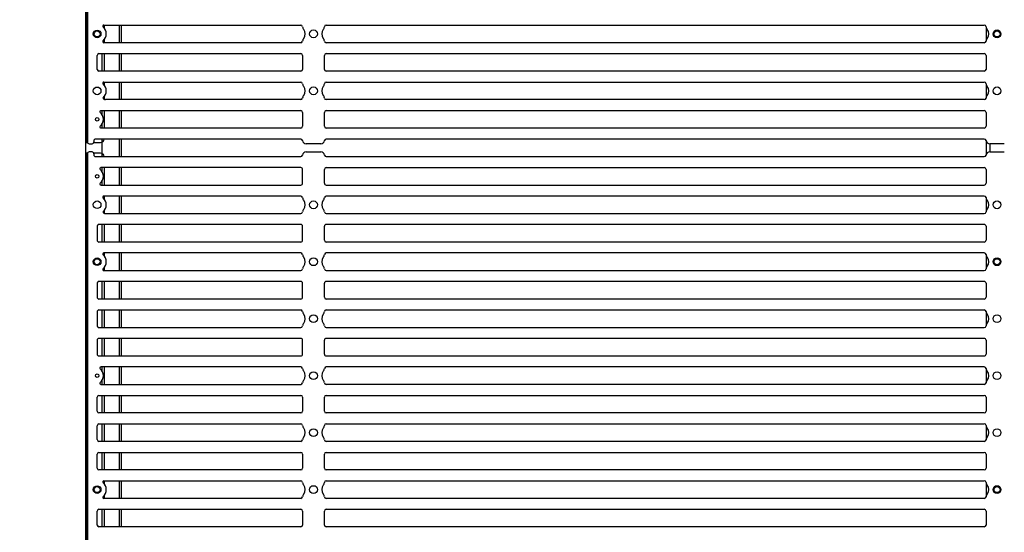
# Model space of a CAD drawing. Units: millimetres. Extents: x 359 to 5559, y 303 to 1788.
# Drawn here: x 653 to 923, y 837 to 977 of the extents above; entities that cross this region are included whole.
import ezdxf

# ---------------------------------------------------------------- set-up
doc = ezdxf.new("R2010")
doc.units = ezdxf.units.MM
doc.header["$LTSCALE"] = 0.15
doc.layers.get('Defpoints').update_dxf_attribs({"color": 8})
doc.styles.add('ROMANC', font='romanc.shx', dxfattribs={"bigfont": 'gbcbig.shx'})
doc.dimstyles.new('4', dxfattribs={"dimscale": 4, "dimtxt": 2.5, "dimasz": 2.2, "dimexe": 0.66, "dimexo": 0.2, "dimgap": 0.66, "dimtad": 1, "dimdsep": 46, "dimtxsty": 'ROMANC', "dimcen": 0, "dimclrd": 1, "dimclre": 1, "dimclrt": 1, "dimazin": 2, "dimtfac": 1, "dimtmove": 0, "dimatfit": 3, "dimfxl": 0, "dimlwd": 13, "dimlwe": 13, "dimarcsym": 0})

# ---------------------------------------------------------------- blocks, each defined once
blk = doc.blocks.new('*D825')
at = {"color": 3, "lineweight": 13, "ltscale": 0.1, "transparency": 16777216}
for p, q in [((671.62, 1191.99), (618.68, 1191.99)), ((621.32, 1183.19), (621.32, 701.11)), ((671.62, 692.31), (618.68, 692.31))]:
    blk.add_line(p, q, dxfattribs=at)
at = {"color": 3, "ltscale": 0.1, "transparency": 16777216}
for points in [[(619.85, 1183.19), (622.78, 1183.19), (621.32, 1191.99)], [(619.85, 701.11), (622.78, 701.11), (621.32, 692.31)]]:
    blk.add_solid(points, dxfattribs=at)
at = {"layer": 'Defpoints', "color": 0, "ltscale": 0.1, "transparency": 16777216}
for p in [(672.42, 1191.99), (621.32, 692.31), (672.42, 692.31)]:
    blk.add_point(p, dxfattribs=at)
at = {"color": 3, "ltscale": 0.1, "transparency": 16777216, "insert": (613.68, 942.15), "char_height": 10, "attachment_point": 5, "rotation": 90, "style": 'ROMANC'}
blk.add_mtext('500', dxfattribs=at)

msp = doc.modelspace()

# ---------------------------------------------------------------- linework, layer by layer
at = {"color": 7, "linetype": 'Continuous'}
for p, q in [((676.31, 975.71), (730.23, 975.71)), ((676.42, 975.71), (676.42, 974.81)), ((680.62, 970.9), (680.62, 975.71)), ((681.12, 970.9), (681.12, 975.71)), ((737.2, 975.71), (917.43, 975.71)), ((917.92, 975.27), (917.92, 971.34)), ((730.23, 970.9), (676.31, 970.9)), ((676.42, 971.8), (676.42, 970.9)), ((917.43, 970.9), (737.2, 970.9)), ((674.47, 963.59), (674.47, 967.4)), ((674.97, 967.9), (730.22, 967.9)), ((675.82, 963.09), (675.82, 967.9)), ((676.42, 967.9), (676.42, 963.09)), ((680.62, 963.09), (680.62, 967.9)), ((681.12, 963.09), (681.12, 967.9)), ((730.72, 967.4), (730.72, 963.59)), ((736.72, 963.59), (736.72, 967.4)), ((737.22, 967.9), (917.42, 967.9)), ((917.92, 967.4), (917.92, 963.59)), ((730.22, 963.09), (674.97, 963.09)), ((917.42, 963.09), (737.22, 963.09)), ((676.31, 960.09), (730.23, 960.09)), ((676.42, 960.09), (676.42, 959.19)), ((680.62, 955.28), (680.62, 960.09)), ((681.12, 955.28), (681.12, 960.09)), ((737.2, 960.09), (917.43, 960.09)), ((917.92, 959.65), (917.92, 955.72)), ((676.42, 956.18), (676.42, 955.32)), ((730.23, 955.28), (676.71, 955.28)), ((917.43, 955.28), (737.2, 955.28)), ((675.51, 952.28), (730.22, 952.28)), ((675.82, 951.14), (675.82, 952.28)), ((676.42, 952.28), (676.42, 947.47)), ((680.62, 947.47), (680.62, 952.28)), ((681.12, 947.47), (681.12, 952.28)), ((737.22, 952.28), (917.42, 952.28)), ((730.72, 951.78), (730.72, 947.97)), ((736.72, 947.97), (736.72, 951.78)), ((917.92, 951.78), (917.92, 947.97)), ((730.22, 947.47), (675.51, 947.47)), ((675.82, 947.47), (675.82, 948.62)), ((917.42, 947.47), (737.22, 947.47)), ((671.72, 944.55), (671.42, 944.55)), ((675.82, 939.66), (675.82, 944.47)), ((680.62, 939.66), (680.62, 944.47)), ((681.12, 939.66), (681.12, 944.47)), ((917.92, 944.04), (917.92, 940.09)), ((735.72, 943.17), (731.72, 943.17)), ((918.92, 943.17), (918.92, 940.96)), ((922.92, 943.17), (918.92, 943.17)), ((671.72, 939.59), (671.42, 939.59)), ((731.72, 940.96), (735.72, 940.96)), ((918.92, 940.96), (922.92, 940.96)), ((675.82, 935.52), (675.82, 936.66)), ((676.42, 936.66), (676.42, 931.85)), ((680.62, 931.85), (680.62, 936.66)), ((681.12, 931.85), (681.12, 936.66)), ((736.72, 932.35), (736.72, 936.16)), ((737.22, 936.66), (917.42, 936.66)), ((917.92, 936.16), (917.92, 932.35)), ((675.82, 931.85), (675.82, 933)), ((676.42, 928.85), (676.42, 927.95)), ((680.62, 924.04), (680.62, 928.85)), ((681.12, 924.04), (681.12, 928.85)), ((917.92, 928.41), (917.92, 924.48)), ((676.42, 924.94), (676.42, 924.08)), ((675.82, 916.23), (675.82, 921.04)), ((676.42, 921.04), (676.42, 916.23)), ((680.62, 916.23), (680.62, 921.04)), ((681.12, 916.23), (681.12, 921.04)), ((736.72, 916.73), (736.72, 920.54)), ((917.92, 920.54), (917.92, 916.73)), ((730.22, 916.23), (674.97, 916.23)), ((917.42, 916.23), (737.22, 916.23)), ((676.42, 913.23), (676.42, 912.33)), ((680.62, 908.42), (680.62, 913.23)), ((681.12, 908.42), (681.12, 913.23)), ((917.92, 912.79), (917.92, 908.86)), ((676.42, 909.32), (676.42, 908.42)), ((675.82, 900.61), (675.82, 905.42)), ((676.42, 905.42), (676.42, 900.61)), ((680.62, 900.61), (680.62, 905.42)), ((681.12, 900.61), (681.12, 905.42)), ((736.72, 901.11), (736.72, 904.92)), ((917.92, 904.92), (917.92, 901.11)), ((730.22, 900.61), (674.97, 900.61)), ((917.42, 900.61), (737.22, 900.61)), ((674.97, 897.61), (730.23, 897.61)), ((675.82, 892.8), (675.82, 897.61)), ((676.42, 897.61), (676.42, 892.8)), ((680.62, 892.8), (680.62, 897.61)), ((681.12, 892.8), (681.12, 897.61)), ((737.2, 897.61), (917.43, 897.61)), ((917.92, 897.17), (917.92, 893.24)), ((675.82, 884.99), (675.82, 889.8)), ((676.42, 889.8), (676.42, 884.99)), ((680.62, 884.99), (680.62, 889.8)), ((681.12, 884.99), (681.12, 889.8)), ((736.72, 885.49), (736.72, 889.3)), ((917.92, 889.3), (917.92, 885.49)), ((675.82, 880.85), (675.82, 881.99)), ((676.42, 881.99), (676.42, 877.18)), ((680.62, 877.18), (680.62, 881.99)), ((681.12, 877.18), (681.12, 881.99)), ((917.92, 881.55), (917.92, 877.62)), ((675.82, 877.18), (675.82, 878.33)), ((917.43, 877.18), (737.2, 877.18)), ((674.97, 874.18), (730.22, 874.18)), ((675.82, 869.37), (675.82, 874.18)), ((676.42, 874.18), (676.42, 869.37)), ((680.62, 869.37), (680.62, 874.18)), ((681.12, 869.37), (681.12, 874.18)), ((737.22, 874.18), (917.42, 874.18)), ((674.47, 869.87), (674.47, 873.68)), ((730.72, 873.68), (730.72, 869.87)), ((736.72, 869.87), (736.72, 873.68)), ((917.92, 873.68), (917.92, 869.87)), ((730.22, 869.37), (674.97, 869.37)), ((917.42, 869.37), (737.22, 869.37)), ((674.47, 862.06), (674.47, 865.87)), ((674.97, 866.37), (730.23, 866.37)), ((675.82, 861.56), (675.82, 866.37)), ((676.42, 866.37), (676.42, 861.56)), ((680.62, 861.56), (680.62, 866.37)), ((681.12, 861.56), (681.12, 866.37)), ((737.2, 866.37), (917.43, 866.37)), ((917.92, 865.93), (917.92, 862)), ((730.23, 861.56), (674.97, 861.56)), ((917.43, 861.56), (737.2, 861.56)), ((674.47, 854.25), (674.47, 858.06)), ((674.97, 858.56), (730.22, 858.56)), ((675.82, 853.75), (675.82, 858.56)), ((676.42, 858.56), (676.42, 853.75)), ((680.62, 853.75), (680.62, 858.56)), ((681.12, 853.75), (681.12, 858.56)), ((730.72, 858.06), (730.72, 854.25)), ((736.72, 854.25), (736.72, 858.06)), ((737.22, 858.56), (917.42, 858.56)), ((917.92, 858.06), (917.92, 854.25)), ((730.22, 853.75), (674.97, 853.75)), ((917.42, 853.75), (737.22, 853.75)), ((676.31, 850.75), (730.23, 850.75)), ((676.42, 850.75), (676.42, 849.85)), ((680.62, 845.94), (680.62, 850.75)), ((681.12, 845.94), (681.12, 850.75)), ((737.2, 850.75), (917.43, 850.75)), ((917.92, 850.31), (917.92, 846.38)), ((676.42, 846.84), (676.42, 845.94)), ((730.23, 845.94), (676.31, 845.94)), ((917.43, 845.94), (737.2, 845.94)), ((674.47, 838.63), (674.47, 842.44)), ((674.97, 842.94), (730.22, 842.94)), ((675.82, 838.13), (675.82, 842.94)), ((676.42, 842.94), (676.42, 838.13)), ((680.62, 838.13), (680.62, 842.94)), ((681.12, 838.13), (681.12, 842.94)), ((730.72, 842.44), (730.72, 838.63)), ((736.72, 838.63), (736.72, 842.44)), ((737.22, 842.94), (917.42, 842.94)), ((917.92, 842.44), (917.92, 838.63)), ((730.22, 838.13), (674.97, 838.13)), ((917.42, 838.13), (737.22, 838.13))]:
    msp.add_line(p, q, dxfattribs=at)
msp.add_lwpolyline([(672.32, 1191.84), (671.32, 1191.84), (671.32, 692.26), (672.32, 692.26)], dxfattribs=at)
for points in [[(671.72, 943.55), (671.72, 1065.55), (671.42, 1065.55), (671.42, 943.55)], [(671.72, 818.59), (671.72, 940.59), (671.42, 940.59), (671.42, 818.59)]]:
    msp.add_lwpolyline(points, close=True, dxfattribs=at)
for points in [[(673.56, 1065.42, 0.414214), (673.06, 1065.92), (672.31, 1065.92, 0.414214), (671.81, 1065.42), (671.81, 943.67, 0.414214), (672.31, 943.17), (673.06, 943.17, 0.414214), (673.56, 943.67)], [(673.53, 943.55), (675.42, 943.55, 0.391582), (676.41, 944.47)], [(730.73, 944.04, 0.375565), (730.23, 944.47), (674.06, 944.47, 0.414214), (673.56, 943.97), (673.56, 943.67)], [(917.93, 944.04, 0.375565), (917.43, 944.47), (737.2, 944.47, 0.375565), (736.71, 944.04)], [(673.56, 940.46, 0.414214), (673.06, 940.96), (672.31, 940.96, 0.414214), (671.81, 940.46), (671.81, 818.71, 0.414214), (672.31, 818.21)], [(676.41, 939.66, 0.391582), (675.42, 940.59), (673.53, 940.59)], [(673.56, 940.46), (673.56, 940.16, 0.414214), (674.06, 939.66), (730.23, 939.66, 0.375565), (730.73, 940.09)], [(736.71, 940.09, 0.375565), (737.2, 939.66), (917.43, 939.66, 0.375565), (917.93, 940.09)], [(675.32, 932.38, 0.69208), (675.51, 931.85), (730.22, 931.85, 0.414214), (730.72, 932.35), (730.72, 936.16, 0.414214), (730.22, 936.66)], [(730.22, 936.66), (675.51, 936.66, 0.69208), (675.32, 936.13)], [(736.72, 932.35, 0.414214), (737.22, 931.85), (917.42, 931.85, 0.414214), (917.92, 932.35)], [(730.73, 928.41, 0.377964), (730.23, 928.85), (676.31, 928.85, 0.69208), (676.12, 928.32)], [(917.93, 928.41, 0.377964), (917.43, 928.85), (737.2, 928.85, 0.377964), (736.71, 928.41)], [(676.7, 924.04), (730.23, 924.04, 0.377964), (730.73, 924.48)], [(736.71, 924.48, 0.377964), (737.2, 924.04), (917.43, 924.04, 0.377964), (917.93, 924.48)], [(730.22, 916.23, 0.414214), (730.72, 916.73), (730.72, 920.54, 0.414214), (730.22, 921.04), (674.97, 921.04, 0.414214), (674.47, 920.54), (674.47, 916.73, 0.414214), (674.97, 916.23)], [(917.92, 920.54, 0.414214), (917.42, 921.04), (737.22, 921.04, 0.414214), (736.72, 920.54)], [(730.73, 912.79, 0.377964), (730.23, 913.23), (676.31, 913.23)], [(917.93, 912.79, 0.377964), (917.43, 913.23), (737.2, 913.23, 0.377964), (736.71, 912.79)], [(676.31, 908.42), (730.23, 908.42, 0.377964), (730.73, 908.86)], [(736.71, 908.86, 0.377964), (737.2, 908.42), (917.43, 908.42, 0.377964), (917.93, 908.86)], [(730.22, 900.61, 0.414214), (730.72, 901.11), (730.72, 904.92, 0.414214), (730.22, 905.42), (674.97, 905.42, 0.414214), (674.47, 904.92), (674.47, 901.11, 0.414214), (674.97, 900.61)], [(917.92, 904.92, 0.414214), (917.42, 905.42), (737.22, 905.42, 0.414214), (736.72, 904.92)], [(674.97, 897.61, 0.414214), (674.47, 897.11), (674.47, 893.3, 0.414214), (674.97, 892.8), (730.23, 892.8, 0.377964), (730.73, 893.24)], [(736.71, 893.24, 0.377964), (737.2, 892.8), (917.43, 892.8, 0.377964), (917.93, 893.24)], [(917.92, 889.3, 0.414214), (917.42, 889.8), (737.22, 889.8, 0.414214), (736.72, 889.3)], [(736.72, 885.49, 0.414214), (737.22, 884.99), (917.42, 884.99, 0.414214), (917.92, 885.49)], [(730.73, 881.55, 0.377964), (730.23, 881.99), (675.51, 881.99, 0.69208), (675.32, 881.46)], [(917.93, 881.55, 0.377964), (917.43, 881.99), (737.2, 881.99, 0.377964), (736.71, 881.55)], [(675.32, 877.71, 0.69208), (675.51, 877.18), (730.23, 877.18)]]:
    msp.add_lwpolyline(points, format="xyb", dxfattribs=at)
msp.add_lwpolyline([(730.22, 889.8), (674.97, 889.8, 0.414214), (674.47, 889.3), (674.47, 885.49, 0.414214), (674.97, 884.99), (730.22, 884.99, 0.414214), (730.72, 885.49), (730.72, 889.3, 0.414214)], format="xyb", close=True, dxfattribs=at)
for centre, radius in [((674.47, 973.31), 1.05), ((674.47, 973.31), 0.825), ((733.72, 973.31), 1.07), ((920.92, 973.31), 1.07), ((920.92, 973.31), 0.825), ((674.47, 957.69), 1.05), ((733.72, 957.69), 1.07), ((920.92, 957.69), 1.07), ((674.47, 949.88), 0.5), ((674.47, 934.26), 0.5), ((674.47, 926.45), 1.05), ((733.72, 926.45), 1.07), ((920.92, 926.45), 1.07), ((674.47, 910.83), 1.05), ((674.47, 910.83), 0.825), ((733.72, 910.83), 1.07), ((920.92, 910.83), 1.07), ((920.92, 910.83), 0.825), ((733.72, 895.21), 1.07), ((920.92, 895.21), 1.07), ((674.47, 879.59), 0.5), ((733.72, 879.59), 1.07), ((920.92, 879.59), 1.07), ((733.72, 863.97), 1.07), ((920.92, 863.97), 1.07), ((674.47, 848.35), 1.05), ((674.47, 848.35), 0.825), ((733.72, 848.35), 1.07), ((920.92, 848.35), 1.07), ((920.92, 848.35), 0.825)]:
    msp.add_circle(centre, radius, dxfattribs=at)
for centre, radius, start, end in [((676.31, 975.41), 0.3, 90, 228.7453), ((674.47, 973.31), 2.5, 311.2547, 48.7453), ((730.23, 975.21), 0.5, 7.1808, 90), ((732.22, 975.46), 1.5, 187.1808, 218.0038), ((729.46, 973.31), 2, 321.9962, 38.0038), ((737.98, 973.31), 2, 141.9962, 218.0038), ((735.22, 975.46), 1.5, 321.9962, 352.8192), ((737.2, 975.21), 0.5, 90, 172.8192), ((917.43, 975.21), 0.5, 7.1808, 90), ((919.42, 975.46), 1.5, 187.1808, 218.0038), ((916.66, 973.31), 2, 321.9962, 38.0038), ((676.31, 971.2), 0.3, 131.2547, 270), ((730.23, 971.4), 0.5, 270, 352.8192), ((732.22, 971.15), 1.5, 141.9962, 172.8192), ((735.22, 971.15), 1.5, 7.1808, 38.0038), ((737.2, 971.4), 0.5, 187.1808, 270), ((917.43, 971.4), 0.5, 270, 352.8192), ((919.42, 971.15), 1.5, 141.9962, 172.8192), ((674.97, 967.4), 0.5, 90, 180), ((730.22, 967.4), 0.5, 360, 90), ((737.22, 967.4), 0.5, 90, 180), ((917.42, 967.4), 0.5, 360, 90), ((674.97, 963.59), 0.5, 180, 270), ((730.22, 963.59), 0.5, 270, 360), ((737.22, 963.59), 0.5, 180, 270), ((917.42, 963.59), 0.5, 270, 360), ((676.31, 959.79), 0.3, 90, 228.7453), ((730.23, 959.59), 0.5, 7.1808, 90), ((737.2, 959.59), 0.5, 90, 172.8192), ((917.43, 959.59), 0.5, 7.1808, 90), ((674.47, 957.69), 2.5, 311.2547, 48.7453), ((732.22, 959.84), 1.5, 187.1808, 218.0038), ((729.46, 957.69), 2, 321.9962, 38.0038), ((737.98, 957.69), 2, 141.9962, 218.0038), ((735.22, 959.84), 1.5, 321.9962, 352.8192), ((919.42, 959.84), 1.5, 187.1808, 218.0038), ((916.66, 957.69), 2, 321.9962, 38.0038), ((676.62, 955.77), 0.501, 176.1826, 280.7035), ((730.23, 955.78), 0.5, 270, 352.8192), ((732.22, 955.53), 1.5, 141.9962, 172.8192), ((735.22, 955.53), 1.5, 7.1808, 38.0038), ((737.2, 955.78), 0.5, 187.1808, 270), ((917.43, 955.78), 0.5, 270, 352.8192), ((919.42, 955.53), 1.5, 141.9962, 172.8192), ((675.51, 951.98), 0.3, 90, 228.7453), ((730.22, 951.78), 0.5, 360, 90), ((737.22, 951.78), 0.5, 90, 180), ((917.42, 951.78), 0.5, 360, 90), ((673.67, 949.88), 2.5, 311.2547, 48.7453), ((675.51, 947.77), 0.3, 131.2547, 270), ((730.22, 947.97), 0.5, 270, 360), ((737.22, 947.97), 0.5, 180, 270), ((917.42, 947.97), 0.5, 270, 360), ((731.72, 944.17), 1, 187.6623, 270), ((735.72, 944.17), 1, 270, 352.3377), ((918.92, 944.17), 1, 187.6623, 270), ((731.72, 939.96), 1, 90, 172.3377), ((735.72, 939.96), 1, 7.6623, 90), ((918.92, 939.96), 1, 90, 172.3377), ((673.67, 934.26), 2.5, 311.2547, 48.7453), ((737.22, 936.16), 0.5, 90, 180), ((917.42, 936.16), 0.5, 360, 90), ((674.47, 926.45), 2.5, 311.2547, 48.7453), ((732.22, 928.6), 1.5, 187.1808, 218.0038), ((729.46, 926.45), 2, 321.9962, 38.0038), ((737.98, 926.45), 2, 141.9962, 218.0038), ((735.22, 928.6), 1.5, 321.9962, 352.8192), ((919.42, 928.6), 1.5, 187.1808, 218.0038), ((916.66, 926.45), 2, 321.9962, 38.0038), ((732.22, 924.29), 1.5, 141.9962, 172.8192), ((735.22, 924.29), 1.5, 7.1808, 38.0038), ((919.42, 924.29), 1.5, 141.9962, 172.8192), ((676.61, 924.53), 0.497, 175.7272, 280.6769), ((737.22, 916.73), 0.5, 180, 270), ((917.42, 916.73), 0.5, 270, 360), ((676.31, 912.93), 0.3, 90, 228.7453), ((674.47, 910.83), 2.5, 311.2547, 48.7453), ((732.22, 912.98), 1.5, 187.1808, 218.0038), ((729.46, 910.83), 2, 321.9962, 38.0038), ((737.98, 910.83), 2, 141.9962, 218.0038), ((735.22, 912.98), 1.5, 321.9962, 352.8192), ((919.42, 912.98), 1.5, 187.1808, 218.0038), ((916.66, 910.83), 2, 321.9962, 38.0038), ((676.31, 908.72), 0.3, 131.2547, 270), ((732.22, 908.67), 1.5, 141.9962, 172.8192), ((735.22, 908.67), 1.5, 7.1808, 38.0038), ((919.42, 908.67), 1.5, 141.9962, 172.8192), ((737.22, 901.11), 0.5, 180, 270), ((917.42, 901.11), 0.5, 270, 0), ((730.23, 897.11), 0.5, 7.1808, 90), ((732.22, 897.36), 1.5, 187.1808, 218.0038), ((729.46, 895.21), 2, 321.9962, 38.0038), ((737.98, 895.21), 2, 141.9962, 218.0038), ((735.22, 897.36), 1.5, 321.9962, 352.8192), ((737.2, 897.11), 0.5, 90, 172.8192), ((917.43, 897.11), 0.5, 7.1808, 90), ((919.42, 897.36), 1.5, 187.1808, 218.0038), ((916.66, 895.21), 2, 321.9962, 38.0038), ((732.22, 893.05), 1.5, 141.9962, 172.8192), ((735.22, 893.05), 1.5, 7.1808, 38.0038), ((919.42, 893.05), 1.5, 141.9962, 172.8192), ((673.67, 879.59), 2.5, 311.2547, 48.7453), ((732.22, 881.74), 1.5, 187.1808, 218.0038), ((729.46, 879.59), 2, 321.9962, 38.0038), ((737.98, 879.59), 2, 141.9962, 218.0038), ((735.22, 881.74), 1.5, 321.9962, 352.8192), ((919.42, 881.74), 1.5, 187.1808, 218.0038), ((916.66, 879.59), 2, 321.9962, 38.0038), ((730.23, 877.68), 0.5, 270, 352.8192), ((732.22, 877.43), 1.5, 141.9962, 172.8192), ((735.22, 877.43), 1.5, 7.1808, 38.0038), ((737.2, 877.68), 0.5, 187.1808, 270), ((917.43, 877.68), 0.5, 270, 352.8192), ((919.42, 877.43), 1.5, 141.9962, 172.8192), ((674.97, 873.68), 0.5, 90, 180), ((730.22, 873.68), 0.5, 360, 90), ((737.22, 873.68), 0.5, 90, 180), ((917.42, 873.68), 0.5, 360, 90), ((674.97, 869.87), 0.5, 180, 270), ((730.22, 869.87), 0.5, 270, 360), ((737.22, 869.87), 0.5, 180, 270), ((917.42, 869.87), 0.5, 270, 360), ((674.97, 865.87), 0.5, 90, 180), ((730.23, 865.87), 0.5, 7.1808, 90), ((732.22, 866.12), 1.5, 187.1808, 218.0038), ((735.22, 866.12), 1.5, 321.9962, 352.8192), ((737.2, 865.87), 0.5, 90, 172.8192), ((917.43, 865.87), 0.5, 7.1808, 90), ((919.42, 866.12), 1.5, 187.1808, 218.0038), ((729.46, 863.97), 2, 321.9962, 38.0038), ((737.98, 863.97), 2, 141.9962, 218.0038), ((916.66, 863.97), 2, 321.9962, 38.0038), ((674.97, 862.06), 0.5, 180, 270), ((730.23, 862.06), 0.5, 270, 352.8192), ((732.22, 861.81), 1.5, 141.9962, 172.8192), ((735.22, 861.81), 1.5, 7.1808, 38.0038), ((737.2, 862.06), 0.5, 187.1808, 270), ((917.43, 862.06), 0.5, 270, 352.8192), ((919.42, 861.81), 1.5, 141.9962, 172.8192), ((674.97, 858.06), 0.5, 90, 180), ((730.22, 858.06), 0.5, 360, 90), ((737.22, 858.06), 0.5, 90, 180), ((917.42, 858.06), 0.5, 360, 90), ((674.97, 854.25), 0.5, 180, 270), ((730.22, 854.25), 0.5, 270, 360), ((737.22, 854.25), 0.5, 180, 270), ((917.42, 854.25), 0.5, 270, 360), ((676.31, 850.45), 0.3, 90, 228.7453), ((674.47, 848.35), 2.5, 311.2547, 48.7453), ((730.23, 850.25), 0.5, 7.1808, 90), ((732.22, 850.5), 1.5, 187.1808, 218.0038), ((729.46, 848.35), 2, 321.9962, 38.0038), ((737.98, 848.35), 2, 141.9962, 218.0038), ((735.22, 850.5), 1.5, 321.9962, 352.8192), ((737.2, 850.25), 0.5, 90, 172.8192), ((917.43, 850.25), 0.5, 7.1808, 90), ((919.42, 850.5), 1.5, 187.1808, 218.0038), ((916.66, 848.35), 2, 321.9962, 38.0038), ((732.22, 846.19), 1.5, 141.9962, 172.8192), ((735.22, 846.19), 1.5, 7.1808, 38.0038), ((919.42, 846.19), 1.5, 141.9962, 172.8192), ((676.31, 846.24), 0.3, 131.2547, 270), ((730.23, 846.44), 0.5, 270, 352.8192), ((737.2, 846.44), 0.5, 187.1808, 270), ((917.43, 846.44), 0.5, 270, 352.8192), ((674.97, 842.44), 0.5, 90, 180), ((730.22, 842.44), 0.5, 360, 90), ((737.22, 842.44), 0.5, 90, 180), ((917.42, 842.44), 0.5, 360, 90), ((674.97, 838.63), 0.5, 180, 270), ((730.22, 838.63), 0.5, 270, 360), ((737.22, 838.63), 0.5, 180, 270), ((917.42, 838.63), 0.5, 270, 360)]:
    msp.add_arc(centre, radius, start, end, dxfattribs=at)

# ---------------------------------------------------------------- dimensions: what is measured, and where the dimension line sits
at = {"ltscale": 0.1}
dim = msp.add_linear_dim(base=(621.32, 692.31), p1=(672.42, 1191.99), p2=(672.42, 692.31), angle=90, dimstyle='4', override={"dimdec": 0, "dimclrd": 3, "dimclre": 3, "dimclrt": 3}, dxfattribs=at)
dim.commit()
dim.dimension.update_dxf_attribs({"geometry": '*D825', "text_midpoint": (613.68, 942.15)})

doc.saveas('drawing.dxf')
